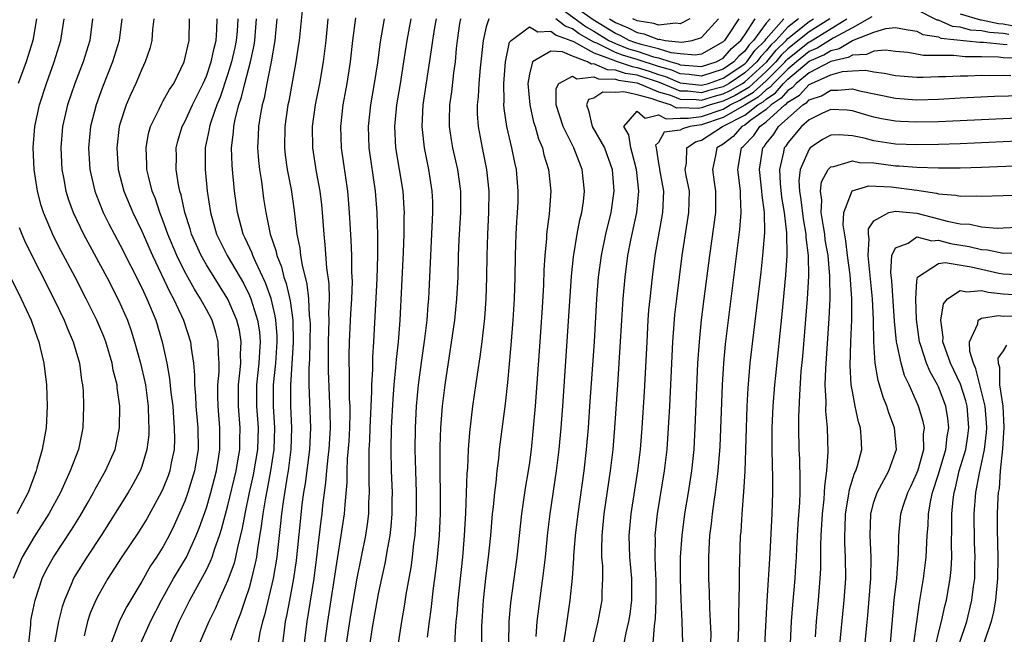
# Model space of a CAD drawing. Units: inches. Extents: x 2589000 to 2592000, y 1506000 to 1509000.
# Drawn here: x 2589846 to 2589937, y 1506336 to 1506393 of the extents above; entities that cross this region are included whole.
import ezdxf

# ---------------------------------------------------------------- set-up
doc = ezdxf.new("R2010")
doc.units = ezdxf.units.IN
doc.header["$MEASUREMENT"] = 0
doc.layers.add('LD25891506_2ft', color=120, linetype='Continuous')

msp = doc.modelspace()

# ---------------------------------------------------------------- linework, layer by layer
at = {"layer": 'LD25891506_2ft'}
for points, elevation in [([(2589912.44, 1506393), (2589911.443, 1506391.443), (2589911.135, 1506391), (2589911, 1506390.865), (2589909, 1506389.723), (2589908.388, 1506389.612), (2589907, 1506389.739), (2589906.165, 1506389.835), (2589905, 1506390.209), (2589903.392, 1506390.608), (2589902.798, 1506390.798), (2589902.28, 1506391), (2589901.445, 1506391.445), (2589901, 1506391.634), (2589898.915, 1506392.915), (2589895.98, 1506395)], 8734), ([(2589871.92, 1506394.08), (2589871.609, 1506391), (2589871.542, 1506390.458), (2589871.325, 1506389), (2589870.649, 1506385.351), (2589870.573, 1506385), (2589870.28, 1506383), (2589870.245, 1506381), (2589870.32, 1506380.32), (2589870.505, 1506379), (2589870.867, 1506377.133), (2589871, 1506376.265), (2589871.165, 1506375.165), (2589871.419, 1506373), (2589871.687, 1506371.687), (2589871.751, 1506371), (2589871.892, 1506370.108), (2589872.343, 1506368.343), (2589872.498, 1506367), (2589872.565, 1506365.435), (2589872.624, 1506365), (2589872.633, 1506364.633), (2589872.577, 1506361.423), (2589872.513, 1506360.513), (2589872.514, 1506359), (2589872.584, 1506357.416), (2589872.666, 1506355), (2589872.567, 1506353), (2589872.174, 1506349.826), (2589872.035, 1506349), (2589871.882, 1506347.882), (2589871.704, 1506346.296), (2589871.335, 1506342.665), (2589871.108, 1506341), (2589870.715, 1506339), (2589870.451, 1506337.549), (2589870.325, 1506337), (2589870.216, 1506336.216), (2589870.074, 1506335)], 8744), ([(2589937.541, 1506391.541), (2589937, 1506391.64), (2589935.732, 1506391.732), (2589935, 1506391.884), (2589933.96, 1506391.96), (2589933, 1506392.226), (2589932.303, 1506392.303), (2589931, 1506392.868), (2589930.887, 1506392.887), (2589929, 1506393.838)], 8718), ([(2589847.211, 1506393), (2589846.881, 1506391), (2589846.258, 1506389), (2589845.534, 1506387)], 8764), ([(2589846.506, 1506335), (2589846.692, 1506336.692), (2589846.704, 1506337), (2589846.738, 1506337.262), (2589847.103, 1506339), (2589847.767, 1506341), (2589848.161, 1506341.839), (2589848.794, 1506343), (2589850.483, 1506345.517), (2589851.25, 1506346.75), (2589851.931, 1506347.931), (2589852.525, 1506349), (2589852.681, 1506349.319), (2589853.648, 1506351), (2589854.519, 1506353), (2589854.941, 1506355), (2589854.971, 1506357), (2589854.729, 1506358.729), (2589854.709, 1506359), (2589854.359, 1506360.359), (2589854.253, 1506361), (2589853.65, 1506363), (2589853.473, 1506363.473), (2589852.835, 1506365), (2589851.842, 1506367), (2589850.807, 1506369), (2589849.483, 1506371.483), (2589848.806, 1506372.806), (2589847.868, 1506375), (2589847.663, 1506375.663), (2589847.322, 1506377), (2589847.015, 1506379.015), (2589846.913, 1506381), (2589847.064, 1506383), (2589847.499, 1506385), (2589848.143, 1506387), (2589848.867, 1506389), (2589849.499, 1506391), (2589849.802, 1506393)], 8762), ([(2589852.437, 1506393), (2589852.183, 1506391), (2589851.554, 1506389), (2589850.795, 1506387), (2589850.12, 1506385), (2589849.656, 1506383), (2589849.48, 1506381), (2589849.587, 1506379), (2589849.734, 1506378.266), (2589849.957, 1506377), (2589850.198, 1506376.198), (2589850.63, 1506375), (2589851.589, 1506373), (2589853.743, 1506369), (2589854.852, 1506366.853), (2589855.664, 1506365), (2589856.019, 1506364.019), (2589856.337, 1506363), (2589856.882, 1506361), (2589857.285, 1506359.285), (2589857.336, 1506359), (2589857.609, 1506357), (2589857.63, 1506355.63), (2589857.673, 1506355), (2589857.646, 1506354.355), (2589857.476, 1506353), (2589857, 1506351.407), (2589856.855, 1506351), (2589856.209, 1506349.791), (2589855.741, 1506349), (2589853.223, 1506345), (2589851.907, 1506343), (2589850.791, 1506341.209), (2589850.676, 1506341), (2589850.46, 1506340.46), (2589849.82, 1506339), (2589849.62, 1506338.38), (2589849.259, 1506337), (2589848.902, 1506335)], 8760), ([(2589855.161, 1506393), (2589854.912, 1506391), (2589854.297, 1506389), (2589853.36, 1506386.64), (2589852.753, 1506385), (2589852.246, 1506383), (2589852.053, 1506381), (2589852.182, 1506379), (2589852.635, 1506377), (2589852.73, 1506376.73), (2589853.432, 1506375), (2589853.955, 1506373.955), (2589855, 1506371.986), (2589857, 1506368.006), (2589857.312, 1506367.312), (2589857.471, 1506367), (2589858.303, 1506365), (2589858.902, 1506363), (2589859.32, 1506361), (2589859.588, 1506359.588), (2589859.707, 1506358.293), (2589859.874, 1506357), (2589859.937, 1506355.937), (2589860.027, 1506355), (2589860.037, 1506353.963), (2589859.998, 1506353), (2589859.737, 1506351.737), (2589859.605, 1506351), (2589859.448, 1506350.552), (2589859, 1506349.399), (2589858.816, 1506349), (2589857.458, 1506346.542), (2589856.69, 1506345.31), (2589855.081, 1506342.919), (2589853.863, 1506341), (2589853, 1506339.514), (2589852.733, 1506339), (2589852.217, 1506337.783), (2589851.965, 1506337), (2589851.667, 1506335.667)], 8758), ([(2589858.115, 1506393), (2589857.994, 1506391.994), (2589857.929, 1506391), (2589857.749, 1506390.251), (2589857.324, 1506389), (2589857, 1506388.321), (2589856.454, 1506387), (2589855.985, 1506386.015), (2589855.55, 1506385), (2589855, 1506383.312), (2589854.91, 1506383), (2589854.674, 1506381), (2589854.816, 1506379), (2589855.342, 1506377), (2589856.17, 1506375), (2589857, 1506373.279), (2589858.006, 1506371), (2589859.609, 1506367.609), (2589859.953, 1506367), (2589860.893, 1506365), (2589861.531, 1506363), (2589861.583, 1506362.417), (2589861.793, 1506361), (2589861.899, 1506359.899), (2589861.887, 1506359), (2589861.986, 1506357.986), (2589862.017, 1506357), (2589862.195, 1506355), (2589862.229, 1506353), (2589861.913, 1506351), (2589861.295, 1506349), (2589861, 1506348.2), (2589860.027, 1506345.973), (2589859.547, 1506345), (2589859, 1506343.984), (2589858.382, 1506343), (2589857.823, 1506342.177), (2589857, 1506340.726), (2589855.604, 1506338.397), (2589854.928, 1506337.071), (2589854.156, 1506335)], 8756), ([(2589856.919, 1506335), (2589857.807, 1506337), (2589858.846, 1506339), (2589859.961, 1506341), (2589861.152, 1506343), (2589862.064, 1506345), (2589862.33, 1506345.67), (2589863, 1506347.58), (2589863.42, 1506349), (2589863.95, 1506351), (2589864.143, 1506352.143), (2589864.266, 1506353), (2589864.252, 1506353.749), (2589864.255, 1506355), (2589864.095, 1506357), (2589864.067, 1506357.933), (2589864.075, 1506359), (2589864.181, 1506360.181), (2589864.191, 1506361), (2589864.126, 1506361.875), (2589864.112, 1506363), (2589863.869, 1506363.869), (2589863.526, 1506365), (2589863, 1506366.009), (2589862.645, 1506366.645), (2589862.469, 1506367), (2589861.89, 1506367.89), (2589861.271, 1506369), (2589861, 1506369.499), (2589860.261, 1506371), (2589859.432, 1506373), (2589859, 1506374.187), (2589858.67, 1506375), (2589858.264, 1506376.264), (2589857.97, 1506377), (2589857.622, 1506378.378), (2589857.487, 1506379), (2589857.481, 1506379.481), (2589857.396, 1506381), (2589857.639, 1506382.361), (2589857.811, 1506383), (2589858.608, 1506384.608), (2589858.854, 1506385.146), (2589859, 1506385.374), (2589859.575, 1506386.425), (2589859.967, 1506387), (2589860.955, 1506389), (2589861.402, 1506391), (2589861.436, 1506393)], 8754), ([(2589859.625, 1506335), (2589860.488, 1506337), (2589861.468, 1506339), (2589863, 1506341.814), (2589863.4, 1506342.6), (2589863.546, 1506343), (2589863.793, 1506343.793), (2589864.234, 1506345), (2589864.42, 1506345.58), (2589865, 1506347.773), (2589865.768, 1506351), (2589865.933, 1506351.933), (2589866.097, 1506353), (2589866.1, 1506353.9), (2589866.13, 1506355), (2589865.984, 1506357), (2589865.994, 1506359), (2589866.126, 1506360.126), (2589866.194, 1506361), (2589866.187, 1506361.813), (2589866.25, 1506363), (2589866.065, 1506364.065), (2589865.844, 1506365), (2589865, 1506366.967), (2589863, 1506370.139), (2589862.509, 1506371), (2589862.04, 1506372.04), (2589861.627, 1506373), (2589861.497, 1506373.497), (2589861.006, 1506375), (2589860.651, 1506376.651), (2589860.533, 1506377), (2589860.412, 1506377.588), (2589860.198, 1506379), (2589860.215, 1506380.215), (2589860.204, 1506381), (2589860.363, 1506381.637), (2589860.768, 1506383), (2589861, 1506383.426), (2589861.72, 1506385), (2589862.714, 1506387), (2589863, 1506387.665), (2589863.451, 1506389), (2589863.718, 1506390.282), (2589863.909, 1506391), (2589863.971, 1506391.971), (2589863.994, 1506393)], 8752), ([(2589865.911, 1506393), (2589865.848, 1506391.848), (2589865.783, 1506391), (2589865.653, 1506390.347), (2589865.345, 1506389), (2589865, 1506387.879), (2589864.277, 1506385.723), (2589863.975, 1506385), (2589863.408, 1506383.408), (2589863.29, 1506383), (2589863.259, 1506382.741), (2589862.883, 1506381), (2589862.884, 1506379), (2589863.091, 1506377), (2589863.382, 1506375), (2589863.941, 1506373), (2589864.922, 1506371), (2589866.437, 1506368.437), (2589867, 1506367.311), (2589867.134, 1506367), (2589867.765, 1506365), (2589867.929, 1506363.929), (2589868.008, 1506363), (2589867.933, 1506362.066), (2589867.888, 1506361), (2589867.673, 1506359), (2589867.668, 1506357), (2589867.801, 1506355), (2589867.75, 1506353), (2589867.361, 1506350.639), (2589866.985, 1506348.985), (2589866.56, 1506347), (2589866.332, 1506345.668), (2589865.88, 1506343.88), (2589865.71, 1506343), (2589865.57, 1506342.43), (2589865, 1506340.853), (2589864.153, 1506339), (2589863.807, 1506338.193), (2589863.236, 1506337), (2589862.369, 1506335)], 8750), ([(2589865.286, 1506335.286), (2589865.891, 1506337), (2589866.207, 1506337.793), (2589866.597, 1506339), (2589867, 1506340.18), (2589867.237, 1506341), (2589867.579, 1506342.421), (2589867.68, 1506343), (2589867.774, 1506343.774), (2589868.132, 1506345.868), (2589868.265, 1506347), (2589868.513, 1506348.513), (2589868.682, 1506349.318), (2589869.002, 1506351), (2589869.304, 1506353), (2589869.359, 1506355), (2589869.235, 1506357), (2589869.234, 1506359), (2589869.444, 1506361), (2589869.585, 1506363), (2589869.572, 1506363.572), (2589869.454, 1506365), (2589869.401, 1506365.401), (2589869.007, 1506367.007), (2589868.486, 1506368.486), (2589867.553, 1506370.447), (2589867.319, 1506371), (2589867.243, 1506371.243), (2589866.62, 1506372.62), (2589866.426, 1506373), (2589865.888, 1506375), (2589865.629, 1506377), (2589865.426, 1506379), (2589865.396, 1506379.396), (2589865.338, 1506381), (2589865.523, 1506382.477), (2589865.55, 1506383), (2589865.676, 1506383.676), (2589866.022, 1506385), (2589866.277, 1506385.723), (2589866.571, 1506387), (2589867.094, 1506389), (2589867.445, 1506390.555), (2589867.511, 1506391), (2589867.671, 1506393)], 8748), ([(2589869.559, 1506393), (2589869.374, 1506391), (2589869.019, 1506389), (2589868.613, 1506387), (2589868.359, 1506385.641), (2589868.18, 1506385), (2589867.991, 1506383.991), (2589867.845, 1506383), (2589867.825, 1506382.175), (2589867.759, 1506381), (2589867.845, 1506379.845), (2589867.939, 1506379), (2589868.117, 1506377.883), (2589868.32, 1506376.32), (2589868.52, 1506375), (2589868.941, 1506373), (2589869.469, 1506371.469), (2589869.553, 1506371), (2589869.973, 1506369.973), (2589870.21, 1506369), (2589870.42, 1506368.42), (2589870.792, 1506366.792), (2589871.031, 1506365), (2589871.077, 1506362.923), (2589870.805, 1506359), (2589870.82, 1506357), (2589870.917, 1506355), (2589870.857, 1506353), (2589870.602, 1506351), (2589870.506, 1506350.506), (2589870.131, 1506348.131), (2589869.984, 1506347), (2589869.898, 1506346.102), (2589869.599, 1506343.599), (2589869.542, 1506343), (2589869.211, 1506341), (2589868.398, 1506337.602), (2589868.215, 1506337), (2589867.975, 1506335.975), (2589867.701, 1506334.299)], 8746), ([(2589874.293, 1506393), (2589874.087, 1506391), (2589873.842, 1506389), (2589873.498, 1506387), (2589873.117, 1506385), (2589872.844, 1506383), (2589872.857, 1506381), (2589873.209, 1506378.791), (2589873.545, 1506377), (2589873.706, 1506375.706), (2589873.771, 1506375), (2589873.9, 1506373), (2589874.004, 1506372.004), (2589874.146, 1506369.855), (2589874.368, 1506368.368), (2589874.399, 1506367), (2589874.354, 1506365.646), (2589874.382, 1506365), (2589874.324, 1506363), (2589874.309, 1506360.309), (2589874.482, 1506356.482), (2589874.496, 1506355), (2589874.367, 1506353), (2589874.274, 1506352.274), (2589874.156, 1506351), (2589874.075, 1506349.925), (2589873.8, 1506347.8), (2589873.721, 1506347), (2589873.632, 1506346.368), (2589873.273, 1506343.273), (2589872.981, 1506341), (2589872.435, 1506337.565), (2589872.332, 1506337), (2589872.089, 1506335)], 8742), ([(2589874.007, 1506335), (2589874.29, 1506337), (2589875.171, 1506342.828), (2589875.534, 1506345), (2589875.833, 1506347), (2589875.89, 1506347.89), (2589876.081, 1506349.919), (2589876.089, 1506351), (2589876.12, 1506352.119), (2589876.25, 1506353.75), (2589876.313, 1506355), (2589876.351, 1506356.351), (2589876.345, 1506357), (2589876.309, 1506357.691), (2589876.306, 1506360.306), (2589876.277, 1506361), (2589876.276, 1506361.724), (2589876.302, 1506363), (2589876.413, 1506365.587), (2589876.502, 1506367), (2589876.561, 1506368.561), (2589876.515, 1506369.485), (2589876.498, 1506371), (2589876.443, 1506372.443), (2589876.308, 1506375), (2589876.209, 1506376.209), (2589876.135, 1506377), (2589875.541, 1506381), (2589875.478, 1506383), (2589875.705, 1506385), (2589876.064, 1506387), (2589876.383, 1506389), (2589876.612, 1506391), (2589876.893, 1506393.107)], 8740), ([(2589879.522, 1506393), (2589879.152, 1506390.848), (2589878.902, 1506388.902), (2589878.592, 1506387), (2589878.235, 1506385), (2589878.022, 1506383), (2589878.087, 1506381), (2589878.668, 1506377), (2589878.833, 1506375), (2589878.902, 1506372.902), (2589878.906, 1506371), (2589878.846, 1506368.846), (2589878.532, 1506363), (2589878.432, 1506361.568), (2589878.42, 1506360.42), (2589878.334, 1506359), (2589878.334, 1506358.335), (2589878.186, 1506355), (2589878.151, 1506353.849), (2589878.104, 1506353), (2589878.078, 1506352.078), (2589878.097, 1506351), (2589878.09, 1506350.09), (2589878.13, 1506349), (2589878.072, 1506348.072), (2589878.047, 1506347), (2589877.935, 1506346.065), (2589877.77, 1506345), (2589876.974, 1506341.026), (2589876.398, 1506337.602), (2589875.851, 1506334.15)], 8738), ([(2589878.208, 1506335), (2589878.437, 1506336.437), (2589879, 1506339.567), (2589879.298, 1506341), (2589879.61, 1506342.39), (2589879.85, 1506343.85), (2589880.068, 1506345), (2589880.171, 1506345.829), (2589880.266, 1506347), (2589880.267, 1506348.267), (2589880.284, 1506349), (2589880.205, 1506351), (2589880.16, 1506353), (2589880.204, 1506355), (2589880.34, 1506357.66), (2589880.445, 1506359), (2589880.613, 1506360.613), (2589880.662, 1506361.338), (2589880.852, 1506363), (2589881.009, 1506365), (2589881.313, 1506371.313), (2589881.376, 1506373), (2589881.384, 1506374.616), (2589881.398, 1506375), (2589881.383, 1506375.383), (2589881.267, 1506377), (2589880.6, 1506381), (2589880.494, 1506383), (2589880.681, 1506385), (2589881.025, 1506386.975), (2589881.354, 1506389), (2589881.645, 1506391), (2589882.024, 1506393)], 8736), ([(2589884.336, 1506393), (2589884.187, 1506392.187), (2589883.996, 1506391), (2589883.889, 1506390.111), (2589883.117, 1506385), (2589883.007, 1506383), (2589883.22, 1506381), (2589883.642, 1506379), (2589883.955, 1506377), (2589883.995, 1506375.995), (2589884.005, 1506375), (2589883.672, 1506367.672), (2589883.635, 1506367), (2589883.576, 1506366.424), (2589883.468, 1506365), (2589883.258, 1506363.258), (2589882.941, 1506361.059), (2589882.682, 1506359), (2589882.497, 1506357), (2589882.397, 1506355), (2589882.375, 1506353), (2589882.415, 1506351), (2589882.479, 1506349), (2589882.481, 1506347), (2589882.407, 1506345.593), (2589882.357, 1506345), (2589882.244, 1506344.244), (2589882.107, 1506343), (2589881.979, 1506342.021), (2589881.533, 1506339.533), (2589881.395, 1506338.605), (2589881.117, 1506337), (2589880.816, 1506335)], 8734), ([(2589883.542, 1506335.542), (2589883.714, 1506337), (2589883.875, 1506338.124), (2589884.106, 1506340.107), (2589884.318, 1506341.682), (2589884.464, 1506343), (2589884.642, 1506345), (2589884.733, 1506347), (2589884.749, 1506348.749), (2589884.728, 1506351), (2589884.727, 1506353.273), (2589884.78, 1506355), (2589884.924, 1506357), (2589885.17, 1506359), (2589885.688, 1506362.312), (2589886.071, 1506365), (2589886.275, 1506367), (2589886.374, 1506369), (2589886.421, 1506371), (2589886.479, 1506372.479), (2589886.623, 1506375), (2589886.624, 1506377), (2589886.352, 1506379), (2589885.9, 1506381), (2589885.77, 1506381.77), (2589885.596, 1506383), (2589885.593, 1506383.593), (2589885.625, 1506385), (2589885.789, 1506386.211), (2589885.989, 1506387.989), (2589886.127, 1506389), (2589886.246, 1506390.246), (2589886.338, 1506391), (2589886.555, 1506392.555), (2589886.625, 1506393)], 8732), ([(2589889.238, 1506393), (2589889, 1506392.268), (2589888.716, 1506391), (2589888.445, 1506388.445), (2589888.317, 1506387), (2589888.247, 1506385.753), (2589888.164, 1506385), (2589888.168, 1506384.168), (2589888.235, 1506383), (2589888.603, 1506381), (2589889.018, 1506379), (2589889.231, 1506377), (2589889.216, 1506375), (2589889.11, 1506373), (2589889.039, 1506371), (2589889.014, 1506369), (2589888.957, 1506367), (2589888.824, 1506365.176), (2589888.571, 1506363), (2589888.394, 1506361.606), (2589888.175, 1506360.174), (2589887.734, 1506357), (2589887.432, 1506354.568), (2589887.31, 1506353), (2589887.24, 1506351.24), (2589887.203, 1506350.797), (2589887.075, 1506347.075), (2589886.958, 1506345), (2589886.791, 1506343), (2589886.348, 1506339), (2589886.257, 1506337.743), (2589886.174, 1506337), (2589886.104, 1506336.104), (2589885.932, 1506331.932)], 8730), ([(2589888.591, 1506333.409), (2589888.6, 1506336.6), (2589888.613, 1506337), (2589888.74, 1506339), (2589889, 1506341.271), (2589889.221, 1506343), (2589889.415, 1506345), (2589889.584, 1506347), (2589889.671, 1506347.671), (2589889.791, 1506349), (2589889.918, 1506349.918), (2589890.015, 1506351), (2589890.16, 1506352.16), (2589890.236, 1506353), (2589890.777, 1506357.222), (2589891, 1506359.209), (2589891.323, 1506362.677), (2589891.503, 1506365), (2589891.617, 1506367), (2589891.675, 1506369), (2589891.712, 1506371), (2589891.79, 1506373), (2589891.849, 1506374.151), (2589891.913, 1506375), (2589891.953, 1506375.953), (2589891.97, 1506377), (2589891.795, 1506379), (2589891.642, 1506379.642), (2589891.365, 1506381), (2589890.902, 1506383), (2589890.662, 1506384.662), (2589890.644, 1506385), (2589890.664, 1506385.336), (2589890.624, 1506387), (2589890.772, 1506389), (2589891.171, 1506390.829), (2589891.296, 1506391), (2589893, 1506392.242), (2589893.793, 1506391.793), (2589895, 1506391.86), (2589895.478, 1506391.478), (2589896.849, 1506391), (2589897.105, 1506390.894), (2589899, 1506389.835), (2589900.843, 1506389.157), (2589901.058, 1506389.058), (2589902.557, 1506388.557), (2589903, 1506388.493), (2589904.135, 1506388.135), (2589905, 1506387.838), (2589905.655, 1506387.655), (2589907, 1506387.059), (2589909, 1506386.828), (2589909.627, 1506387), (2589911, 1506387.473), (2589913, 1506388.81), (2589913.21, 1506389), (2589913.949, 1506390.052), (2589914.901, 1506391), (2589915, 1506391.133), (2589916.645, 1506393)], 8728), ([(2589917.995, 1506393), (2589917, 1506392.228), (2589915.883, 1506391), (2589915.433, 1506390.567), (2589915, 1506390.023), (2589914.488, 1506389.513), (2589914.127, 1506389), (2589913, 1506387.976), (2589911.558, 1506387), (2589911.205, 1506386.795), (2589911, 1506386.695), (2589909.663, 1506386.337), (2589909, 1506386.137), (2589907.722, 1506386.279), (2589907, 1506386.293), (2589905.077, 1506387.077), (2589903, 1506387.769), (2589901.925, 1506387.925), (2589901, 1506388.238), (2589900.251, 1506388.251), (2589899, 1506388.806), (2589898.78, 1506388.78), (2589898.395, 1506389), (2589897, 1506389.526), (2589896.067, 1506389.933), (2589895, 1506389.998), (2589893.297, 1506389), (2589893, 1506387.868), (2589892.873, 1506387), (2589893.038, 1506385), (2589893.399, 1506383.399), (2589893.528, 1506383), (2589893.851, 1506381.851), (2589894.207, 1506381), (2589894.358, 1506380.358), (2589894.785, 1506379), (2589894.994, 1506377), (2589894.838, 1506374.838), (2589894.606, 1506373), (2589894.585, 1506372.585), (2589894.434, 1506371), (2589894.345, 1506369.655), (2589894.3, 1506368.3), (2589894.179, 1506366.179), (2589893.971, 1506363), (2589893.541, 1506357), (2589893.334, 1506354.666), (2589893.16, 1506353), (2589893, 1506351.772), (2589892.892, 1506351), (2589892.617, 1506349.383), (2589892.266, 1506347), (2589891.837, 1506343), (2589891.252, 1506338.748), (2589891.1, 1506337), (2589891.057, 1506334.943)], 8726), ([(2589893.62, 1506335.62), (2589893.713, 1506337), (2589894.115, 1506340.115), (2589894.245, 1506341), (2589894.49, 1506343), (2589894.731, 1506345.269), (2589894.942, 1506347), (2589895.533, 1506351), (2589895.774, 1506353), (2589895.954, 1506355), (2589896.101, 1506357), (2589896.913, 1506369.088), (2589897.098, 1506370.902), (2589897.444, 1506373), (2589897.686, 1506374.314), (2589897.868, 1506375), (2589898.015, 1506376.015), (2589898.12, 1506377), (2589897.909, 1506379), (2589897.643, 1506379.643), (2589897.142, 1506381), (2589897, 1506381.255), (2589896.141, 1506383), (2589895.486, 1506385), (2589895.476, 1506386.524), (2589895.738, 1506387), (2589897, 1506387.66), (2589897.42, 1506387.42), (2589899, 1506387.606), (2589899.42, 1506387.42), (2589901, 1506387.392), (2589901.293, 1506387.293), (2589903, 1506387.045), (2589905, 1506386.231), (2589906.107, 1506385.893), (2589907, 1506385.532), (2589908.498, 1506385.502), (2589909, 1506385.447), (2589910.193, 1506385.807), (2589911, 1506386.023), (2589911.657, 1506386.343), (2589912.789, 1506387), (2589913, 1506387.143), (2589915.042, 1506389), (2589915.909, 1506390.091), (2589916.854, 1506391), (2589917, 1506391.161), (2589919, 1506392.747), (2589919.402, 1506393)], 8724), ([(2589915.362, 1506393), (2589915, 1506392.59), (2589913.821, 1506391), (2589913.41, 1506390.59), (2589913, 1506390.008), (2589912.461, 1506389.539), (2589911.996, 1506389), (2589911, 1506388.338), (2589909, 1506387.668), (2589907.834, 1506387.834), (2589907, 1506387.892), (2589906.232, 1506388.232), (2589905, 1506388.578), (2589903, 1506389.226), (2589901.638, 1506389.638), (2589901, 1506389.887), (2589899.265, 1506390.735), (2589899, 1506390.832), (2589897.618, 1506391.618), (2589897, 1506392.075), (2589896.314, 1506392.314), (2589895.454, 1506393)], 8730), ([(2589920.898, 1506393), (2589919, 1506391.803), (2589917, 1506390.207), (2589916.385, 1506389.615), (2589915.896, 1506389), (2589915, 1506388.102), (2589913.37, 1506386.63), (2589912.109, 1506385.891), (2589911, 1506385.351), (2589909.807, 1506385), (2589909, 1506384.724), (2589908.677, 1506384.677), (2589907, 1506384.717), (2589906.7, 1506384.7), (2589906.122, 1506385), (2589905, 1506385.343), (2589904.417, 1506385.583), (2589903, 1506385.949), (2589901.776, 1506386.224), (2589901, 1506386.142), (2589899.818, 1506386.182), (2589899, 1506385.63), (2589898.505, 1506385.495), (2589898.299, 1506385), (2589898.495, 1506384.495), (2589898.848, 1506383), (2589899.987, 1506381), (2589900.681, 1506379), (2589900.841, 1506377), (2589900.563, 1506375), (2589900.069, 1506373), (2589899.655, 1506371), (2589899.405, 1506369), (2589899.25, 1506367), (2589899.004, 1506362.996), (2589898.599, 1506357), (2589898.459, 1506355), (2589898.284, 1506353), (2589898.049, 1506351), (2589897.487, 1506347), (2589897.261, 1506345), (2589897.102, 1506343.102), (2589897.099, 1506342.901), (2589896.963, 1506341.037), (2589896.769, 1506339), (2589896.539, 1506337.461), (2589896.4, 1506336.4), (2589896.168, 1506335)], 8722), ([(2589896.315, 1506393.685), (2589898.267, 1506392.267), (2589899, 1506391.848), (2589900.372, 1506391), (2589901, 1506390.693), (2589902.218, 1506390.218), (2589903, 1506389.981), (2589904.517, 1506389.483), (2589905, 1506389.363), (2589906.131, 1506389), (2589906.809, 1506388.81), (2589907, 1506388.725), (2589908.613, 1506388.613), (2589909, 1506388.558), (2589910.358, 1506389), (2589911, 1506389.354), (2589911.762, 1506390.238), (2589912.639, 1506391), (2589913, 1506391.519), (2589913.976, 1506393)], 8732), ([(2589898.927, 1506335), (2589899.402, 1506337), (2589899.767, 1506339), (2589899.771, 1506339.771), (2589899.828, 1506341), (2589899.81, 1506342.191), (2589899.734, 1506343), (2589899.717, 1506343.716), (2589899.761, 1506345), (2589899.963, 1506347), (2589900.55, 1506351), (2589900.788, 1506353), (2589900.954, 1506355), (2589901.226, 1506359), (2589901.353, 1506361), (2589901.578, 1506365), (2589901.709, 1506367), (2589901.891, 1506369), (2589902.157, 1506371), (2589902.437, 1506372.438), (2589902.992, 1506375), (2589903.169, 1506377), (2589902.94, 1506379), (2589902.548, 1506380.548), (2589902.413, 1506381), (2589902.232, 1506382.232), (2589901.762, 1506383), (2589903, 1506384.429), (2589903.77, 1506383.77), (2589905, 1506384.073), (2589905.706, 1506383.707), (2589907, 1506383.779), (2589907.761, 1506383.761), (2589909, 1506383.941), (2589911, 1506384.618), (2589911.661, 1506385), (2589912.561, 1506385.438), (2589913.816, 1506386.184), (2589915, 1506387.246), (2589916.75, 1506389), (2589916.861, 1506389.139), (2589917, 1506389.273), (2589919, 1506390.865), (2589919.093, 1506390.907), (2589922.494, 1506393)], 8720), ([(2589900.443, 1506393), (2589901, 1506392.657), (2589902.165, 1506392.165), (2589903, 1506391.719), (2589903.621, 1506391.621), (2589905, 1506391.086), (2589905.098, 1506391.098), (2589905.623, 1506391), (2589907.174, 1506390.826), (2589908.132, 1506391), (2589909, 1506391.276), (2589910.567, 1506393)], 8736), ([(2589924.812, 1506393.188), (2589923, 1506392.178), (2589921.212, 1506391.212), (2589919.721, 1506390.279), (2589919, 1506389.958), (2589917.802, 1506389), (2589917, 1506388.331), (2589915.672, 1506387), (2589915.362, 1506386.638), (2589915, 1506386.397), (2589914.263, 1506385.737), (2589913, 1506384.972), (2589911, 1506383.818), (2589909, 1506383.158), (2589907.911, 1506383), (2589907.208, 1506382.792), (2589907, 1506382.65), (2589905.533, 1506382.467), (2589905, 1506381.507), (2589904.725, 1506381.275), (2589904.767, 1506381), (2589904.816, 1506380.816), (2589905, 1506379.575), (2589905.095, 1506379.095), (2589905.093, 1506379), (2589905.465, 1506377), (2589905.38, 1506375), (2589904.668, 1506371), (2589904.401, 1506369), (2589904.18, 1506367), (2589904.08, 1506365.92), (2589904.014, 1506365), (2589903.898, 1506363), (2589903.664, 1506358.336), (2589903.449, 1506355), (2589903.288, 1506353), (2589903.056, 1506351), (2589902.428, 1506347), (2589902.245, 1506345), (2589902.305, 1506343), (2589902.494, 1506341), (2589902.496, 1506339), (2589902.321, 1506337.679), (2589902.204, 1506337), (2589901.949, 1506335.949), (2589901.762, 1506335)], 8718), ([(2589907.899, 1506393), (2589907, 1506392.54), (2589906.612, 1506392.612), (2589905, 1506392.407), (2589904.572, 1506392.572), (2589903, 1506392.822), (2589902.61, 1506393)], 8738), ([(2589933, 1506393.463), (2589934.904, 1506392.904), (2589935, 1506392.897), (2589936.571, 1506392.571), (2589937, 1506392.54), (2589938.301, 1506392.301)], 8720), ([(2589904.509, 1506335), (2589904.615, 1506336.614), (2589904.716, 1506337.284), (2589904.777, 1506339), (2589904.771, 1506341), (2589904.75, 1506341.25), (2589904.685, 1506343), (2589904.706, 1506344.706), (2589904.697, 1506345), (2589904.906, 1506347), (2589905.557, 1506351), (2589905.785, 1506353), (2589905.932, 1506355), (2589906.044, 1506357), (2589906.318, 1506363), (2589906.514, 1506365.487), (2589906.682, 1506367), (2589907.194, 1506371), (2589907.817, 1506375), (2589907.861, 1506377), (2589907.57, 1506378.43), (2589907.474, 1506379), (2589907.581, 1506379.581), (2589907.62, 1506381), (2589908.44, 1506381.56), (2589909, 1506381.726), (2589910.946, 1506383), (2589913, 1506384.051), (2589914.225, 1506385), (2589914.709, 1506385.291), (2589915, 1506385.551), (2589915.87, 1506386.13), (2589916.615, 1506387), (2589917, 1506387.386), (2589919, 1506389.052), (2589920.348, 1506389.652), (2589921, 1506390.062), (2589921.769, 1506390.231), (2589923, 1506390.974), (2589925, 1506391.772), (2589926.107, 1506392.107), (2589927, 1506392.186), (2589927.994, 1506391.994), (2589929, 1506391.844), (2589929.552, 1506391.552), (2589931, 1506391.313), (2589931.219, 1506391.218), (2589934.826, 1506390.827), (2589935.178, 1506390.822), (2589937, 1506390.639), (2589937.375, 1506390.624)], 8716), ([(2589938.678, 1506389.322), (2589937, 1506389.387), (2589936.57, 1506389.431), (2589935, 1506389.465), (2589933.468, 1506389.468), (2589932.397, 1506389.603), (2589931, 1506389.585), (2589929.591, 1506389.591), (2589929, 1506389.727), (2589928.137, 1506389.864), (2589927, 1506389.965), (2589926.086, 1506390.086), (2589925, 1506390), (2589924.321, 1506389.679), (2589923, 1506389.632), (2589922.606, 1506389.394), (2589921, 1506389.041), (2589919, 1506387.99), (2589917.781, 1506387), (2589917.405, 1506386.595), (2589917, 1506386.349), (2589916.378, 1506385.622), (2589915.443, 1506385), (2589915, 1506384.591), (2589913.575, 1506383.575), (2589913, 1506383.13), (2589912.748, 1506383), (2589911.922, 1506382.078), (2589911, 1506381.369), (2589910.423, 1506381), (2589910.29, 1506380.29), (2589910.011, 1506379), (2589910.164, 1506377.836), (2589910.298, 1506377), (2589910.282, 1506375), (2589909.731, 1506371), (2589909.21, 1506367), (2589908.967, 1506365.033), (2589908.76, 1506363), (2589908.623, 1506361), (2589908.384, 1506355), (2589908.311, 1506353.689), (2589908.264, 1506353), (2589908.056, 1506351), (2589907.746, 1506349), (2589907.411, 1506347), (2589907.15, 1506345), (2589907.022, 1506343), (2589907.012, 1506341), (2589907.062, 1506339.062), (2589907.156, 1506337), (2589907.217, 1506335)], 8714), ([(2589909.87, 1506335), (2589909.878, 1506335.878), (2589909.838, 1506337), (2589909.762, 1506338.238), (2589909.727, 1506339.727), (2589909.666, 1506341), (2589909.663, 1506343), (2589909.689, 1506343.689), (2589909.776, 1506345), (2589909.92, 1506346.08), (2589910.002, 1506347), (2589910.155, 1506348.155), (2589910.292, 1506349), (2589910.472, 1506350.472), (2589910.551, 1506351), (2589910.723, 1506353.277), (2589910.926, 1506359), (2589911.052, 1506361), (2589911.222, 1506362.778), (2589911.487, 1506365), (2589912.563, 1506373.437), (2589912.68, 1506375), (2589912.603, 1506376.603), (2589912.605, 1506377), (2589912.353, 1506379), (2589912.691, 1506381), (2589912.866, 1506381.134), (2589913.849, 1506382.151), (2589914.413, 1506383), (2589915, 1506383.418), (2589916.714, 1506385), (2589916.886, 1506385.114), (2589917, 1506385.248), (2589918.09, 1506385.91), (2589919, 1506386.891), (2589919.081, 1506386.919), (2589919.215, 1506387), (2589921, 1506387.797), (2589922.092, 1506388.092), (2589923, 1506388.168), (2589924.219, 1506388.219), (2589925, 1506388.065), (2589925.959, 1506387.959), (2589927, 1506387.727), (2589929, 1506387.579), (2589929.576, 1506387.576), (2589931, 1506387.633), (2589931.642, 1506387.642), (2589933, 1506387.719), (2589933.717, 1506387.717), (2589935, 1506387.765), (2589935.743, 1506387.743), (2589937, 1506387.772), (2589937.732, 1506387.732)], 8712), ([(2589912.403, 1506335), (2589912.466, 1506336.466), (2589912.46, 1506337.54), (2589912.527, 1506340.527), (2589912.512, 1506341.488), (2589912.625, 1506345), (2589912.658, 1506345.342), (2589912.751, 1506347), (2589912.929, 1506349.071), (2589913.048, 1506350.952), (2589913.23, 1506357), (2589913.322, 1506358.678), (2589913.523, 1506361), (2589913.849, 1506363.849), (2589914.526, 1506369.474), (2589914.69, 1506371), (2589914.856, 1506373.145), (2589914.829, 1506375), (2589914.615, 1506376.615), (2589914.6, 1506377), (2589914.365, 1506379), (2589914.676, 1506381), (2589914.836, 1506381.164), (2589915, 1506381.41), (2589915.712, 1506382.288), (2589916.154, 1506383), (2589918.404, 1506385), (2589918.775, 1506385.225), (2589919, 1506385.468), (2589920.139, 1506385.861), (2589921, 1506386.382), (2589921.641, 1506386.359), (2589923, 1506386.501), (2589923.676, 1506386.324), (2589927, 1506385.622), (2589929, 1506385.488), (2589931, 1506385.543), (2589933, 1506385.657), (2589936.198, 1506385.802), (2589940.077, 1506385.923)], 8710), ([(2589941, 1506383.89), (2589931, 1506383.437), (2589929, 1506383.399), (2589927.457, 1506383.458), (2589927, 1506383.489), (2589925.705, 1506383.706), (2589925, 1506383.868), (2589924.116, 1506384.116), (2589923, 1506384.468), (2589922.505, 1506384.505), (2589921, 1506384.576), (2589920.237, 1506384.237), (2589919, 1506383.62), (2589918.273, 1506383), (2589917, 1506381.47), (2589916.82, 1506381.18), (2589916.674, 1506381), (2589916.61, 1506380.61), (2589916.217, 1506379), (2589916.284, 1506377.716), (2589916.422, 1506376.422), (2589916.667, 1506375), (2589916.882, 1506373.118), (2589916.906, 1506371), (2589916.8, 1506369.2), (2589916.447, 1506365.553), (2589915.85, 1506359.85), (2589915.769, 1506359), (2589915.624, 1506357), (2589915.535, 1506355), (2589915.522, 1506353), (2589915.546, 1506351.546), (2589915.591, 1506350.409), (2589915.593, 1506349), (2589915.519, 1506347), (2589915.334, 1506343.335), (2589915.056, 1506338.944), (2589914.736, 1506333)], 8708), ([(2589941, 1506381.771), (2589933, 1506381.394), (2589931, 1506381.324), (2589929, 1506381.295), (2589927, 1506381.367), (2589925, 1506381.667), (2589924.092, 1506381.908), (2589923, 1506382.134), (2589921.776, 1506382.224), (2589921, 1506382.18), (2589920.223, 1506381.777), (2589919.089, 1506381), (2589919, 1506380.905), (2589918.159, 1506379), (2589918.04, 1506377.96), (2589918.088, 1506377), (2589918.217, 1506376.217), (2589918.425, 1506374.425), (2589918.685, 1506373), (2589918.689, 1506372.689), (2589918.889, 1506371), (2589918.92, 1506369.08), (2589918.806, 1506367), (2589918.359, 1506361.641), (2589918.226, 1506360.226), (2589918.075, 1506358.075), (2589917.997, 1506355.997), (2589918, 1506355), (2589918.033, 1506353), (2589918.082, 1506352.082), (2589918.135, 1506350.135), (2589918.113, 1506349), (2589918.079, 1506348.079), (2589917.928, 1506346.072), (2589917.803, 1506343.803), (2589917.773, 1506343), (2589917.683, 1506341.683), (2589917.652, 1506341), (2589917.44, 1506338.56), (2589917.323, 1506337), (2589917.219, 1506335)], 8706), ([(2589919.591, 1506335.591), (2589919.674, 1506337), (2589919.869, 1506339), (2589920.022, 1506341), (2589920.064, 1506341.936), (2589920.06, 1506344.06), (2589920.092, 1506345), (2589920.212, 1506347), (2589920.374, 1506348.374), (2589920.42, 1506349), (2589920.431, 1506349.57), (2589920.638, 1506351), (2589920.764, 1506352.764), (2589920.687, 1506355), (2589920.54, 1506356.54), (2589920.555, 1506357.445), (2589920.487, 1506359), (2589920.522, 1506360.522), (2589920.842, 1506365.158), (2589920.93, 1506367), (2589920.917, 1506369.083), (2589920.737, 1506371), (2589920.483, 1506372.483), (2589920.43, 1506373), (2589920.307, 1506373.693), (2589920.117, 1506375), (2589920.159, 1506376.159), (2589920.027, 1506377), (2589920.132, 1506377.868), (2589920.757, 1506379), (2589921, 1506379.255), (2589921.273, 1506379.273), (2589923, 1506379.803), (2589923.666, 1506379.666), (2589925, 1506379.614), (2589927, 1506379.358), (2589927.347, 1506379.347), (2589929, 1506379.206), (2589931, 1506379.148), (2589933, 1506379.166), (2589935, 1506379.231), (2589941, 1506379.479)], 8704), ([(2589921.775, 1506334.225), (2589922.245, 1506339), (2589922.378, 1506341), (2589922.372, 1506343), (2589922.301, 1506344.301), (2589922.295, 1506345), (2589922.331, 1506345.669), (2589922.361, 1506347), (2589922.641, 1506348.642), (2589922.723, 1506349.277), (2589923.204, 1506350.796), (2589923.307, 1506351), (2589923.462, 1506351.462), (2589923.871, 1506353), (2589923.815, 1506354.185), (2589923.757, 1506355), (2589923.563, 1506355.563), (2589923.255, 1506357), (2589923, 1506358.37), (2589922.902, 1506359), (2589922.799, 1506360.799), (2589922.859, 1506363), (2589922.951, 1506365.049), (2589922.957, 1506367), (2589922.799, 1506369.201), (2589922.558, 1506371), (2589922.39, 1506372.39), (2589922.151, 1506373.849), (2589922.198, 1506375), (2589922.982, 1506377.018), (2589924.523, 1506377.477), (2589926.604, 1506377.396), (2589929, 1506377.079), (2589930.807, 1506376.807), (2589931, 1506376.748), (2589932.62, 1506376.62), (2589933, 1506376.518), (2589934.541, 1506376.541), (2589935, 1506376.511), (2589937, 1506376.588), (2589940.658, 1506376.658)], 8702), ([(2589924.204, 1506335), (2589924.318, 1506336.318), (2589924.444, 1506337.556), (2589924.721, 1506341), (2589924.756, 1506343), (2589924.654, 1506345), (2589924.717, 1506347), (2589925, 1506348.085), (2589925.293, 1506349), (2589926.373, 1506351), (2589927, 1506352.728), (2589927.084, 1506353), (2589926.9, 1506355), (2589926.385, 1506356.384), (2589926.189, 1506357), (2589925.85, 1506357.85), (2589925.515, 1506359), (2589925.387, 1506359.387), (2589925.119, 1506361), (2589924.987, 1506363), (2589924.957, 1506365.043), (2589924.869, 1506367), (2589924.454, 1506371), (2589924.554, 1506372.554), (2589924.483, 1506373), (2589924.504, 1506373.496), (2589925, 1506374.224), (2589926.384, 1506375), (2589927, 1506375.138), (2589929, 1506374.931), (2589931, 1506374.423), (2589931.798, 1506374.202), (2589933, 1506373.953), (2589933.91, 1506373.911), (2589935, 1506373.673), (2589936.434, 1506373.566), (2589937, 1506373.58), (2589938.35, 1506373.649)], 8700), ([(2589845.608, 1506373.608), (2589845.852, 1506373), (2589846.2, 1506372.2), (2589848.827, 1506367), (2589849.791, 1506365), (2589850.13, 1506364.13), (2589850.64, 1506363), (2589851.221, 1506361), (2589851.42, 1506359.42), (2589851.503, 1506359), (2589851.548, 1506358.452), (2589851.603, 1506357), (2589851.536, 1506355), (2589851.122, 1506353), (2589850.35, 1506351), (2589849.841, 1506349.841), (2589849.441, 1506349), (2589848.381, 1506347), (2589847, 1506344.874), (2589845.906, 1506343), (2589845.069, 1506341)], 8764), ([(2589926.543, 1506335), (2589926.867, 1506339), (2589927.117, 1506341), (2589927.296, 1506343.296), (2589927.309, 1506345), (2589927.499, 1506347), (2589927.724, 1506347.724), (2589928.153, 1506349), (2589928.433, 1506349.566), (2589929, 1506350.795), (2589929.108, 1506351.108), (2589929.624, 1506353), (2589929.602, 1506354.398), (2589929.687, 1506355), (2589929.576, 1506355.576), (2589929.15, 1506357), (2589928.273, 1506359), (2589927.855, 1506359.855), (2589927.523, 1506361), (2589927.145, 1506362.855), (2589927.102, 1506363), (2589926.921, 1506364.921), (2589926.65, 1506368.65), (2589926.568, 1506369.432), (2589926.673, 1506371), (2589927, 1506371.739), (2589928.173, 1506372.172), (2589929, 1506372.732), (2589930.366, 1506372.366), (2589931, 1506372.424), (2589932.125, 1506372.125), (2589933.862, 1506371.862), (2589935, 1506371.572), (2589935.541, 1506371.541), (2589937, 1506371.23), (2589939, 1506371.257)], 8698), ([(2589928.708, 1506335), (2589928.991, 1506336.99), (2589929.224, 1506338.776), (2589929.335, 1506339.335), (2589929.621, 1506341), (2589929.859, 1506343), (2589929.95, 1506345), (2589930.036, 1506345.963), (2589930.07, 1506347), (2589930.28, 1506348.279), (2589930.451, 1506349), (2589931, 1506350.694), (2589931.684, 1506353), (2589931.809, 1506354.191), (2589931.963, 1506355), (2589931.875, 1506355.875), (2589931.692, 1506357), (2589931, 1506358.821), (2589930.917, 1506359), (2589930.213, 1506360.213), (2589929.891, 1506361), (2589929.358, 1506362.642), (2589929.224, 1506363), (2589928.941, 1506365.059), (2589928.881, 1506367), (2589929, 1506368.63), (2589929.055, 1506369), (2589931, 1506370.257), (2589931.633, 1506370.367), (2589934.033, 1506369.967), (2589935, 1506369.739), (2589936.616, 1506369.384), (2589937, 1506369.315), (2589938.781, 1506369.219)], 8696), ([(2589844.806, 1506369), (2589845.817, 1506367), (2589846.717, 1506365), (2589847.309, 1506363.309), (2589847.433, 1506363), (2589847.574, 1506362.426), (2589847.909, 1506361), (2589848.149, 1506359), (2589848.222, 1506357), (2589848.109, 1506355), (2589847.747, 1506353), (2589847.265, 1506351.265), (2589847.185, 1506351), (2589846.44, 1506349), (2589845.409, 1506347)], 8766), ([(2589930.78, 1506335), (2589931, 1506335.935), (2589931.285, 1506337), (2589931.578, 1506338.422), (2589931.729, 1506339), (2589932.075, 1506341), (2589932.167, 1506341.833), (2589932.223, 1506343), (2589932.204, 1506344.204), (2589932.252, 1506345.748), (2589932.237, 1506347), (2589932.35, 1506348.351), (2589932.439, 1506349), (2589932.567, 1506349.433), (2589932.931, 1506351), (2589933.524, 1506353), (2589933.734, 1506354.266), (2589933.817, 1506355), (2589933.65, 1506357), (2589933.523, 1506357.523), (2589933.052, 1506359.051), (2589932.128, 1506361), (2589931.608, 1506362.392), (2589931.407, 1506363), (2589931.429, 1506363.429), (2589931.206, 1506365), (2589931.469, 1506366.531), (2589931.849, 1506367), (2589933, 1506367.775), (2589933.626, 1506367.626), (2589935, 1506367.776), (2589935.618, 1506367.618), (2589937, 1506367.45), (2589939, 1506367.314)], 8694), ([(2589932.942, 1506335), (2589933.619, 1506337), (2589934.11, 1506339), (2589934.258, 1506340.257), (2589934.367, 1506341), (2589934.365, 1506342.364), (2589934.393, 1506343), (2589934.333, 1506344.333), (2589934.298, 1506347), (2589934.453, 1506349), (2589934.797, 1506350.797), (2589935, 1506351.662), (2589935.272, 1506353), (2589935.447, 1506354.553), (2589935.474, 1506355), (2589935.451, 1506355.451), (2589935.326, 1506357), (2589934.879, 1506358.879), (2589934.474, 1506360.474), (2589934.235, 1506361), (2589933.913, 1506362.087), (2589933.869, 1506363), (2589934.661, 1506364.661), (2589934.697, 1506365), (2589935, 1506365.183), (2589936.557, 1506365.442), (2589937, 1506365.381), (2589938.598, 1506365.402)], 8692), ([(2589937.326, 1506362.675), (2589937, 1506362.161), (2589936.513, 1506361.487), (2589936.533, 1506361), (2589936.652, 1506360.652), (2589936.673, 1506359), (2589936.968, 1506357), (2589937.079, 1506355.079), (2589936.953, 1506353.047), (2589936.735, 1506351), (2589936.627, 1506349.373), (2589936.553, 1506349), (2589936.516, 1506348.516), (2589936.457, 1506347), (2589936.452, 1506345.548), (2589936.507, 1506343), (2589936.49, 1506341), (2589936.3, 1506339), (2589936.093, 1506337.907), (2589935.884, 1506337), (2589935.215, 1506335)], 8690)]:
    msp.add_lwpolyline(points, dxfattribs=dict(at, elevation=elevation))

doc.saveas('drawing.dxf')
